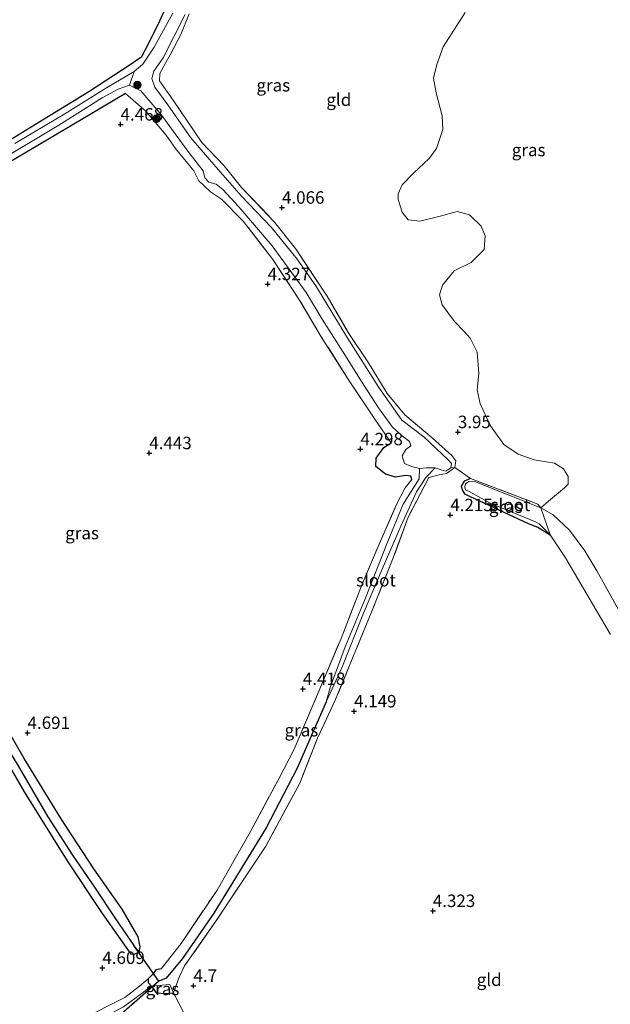
# Model space of a CAD drawing. Units: metres. Extents: x 149990 to 160005, y 424998 to 431251.
# Drawn here: x 151951 to 152069, y 425778 to 425976 of the extents above; entities that cross this region are included whole.
import ezdxf
from ezdxf.enums import TextEntityAlignment as Align

# ---------------------------------------------------------------- set-up
doc = ezdxf.new("R2010")
doc.units = ezdxf.units.M
doc.linetypes.add('IE-TERREINAFSCHEIDING', pattern=[10, 8, -2])
doc.layers.get('0').update_dxf_attribs({"lineweight": 25})
for name, color, linetype, lineweight in [('B-ME-GR-BOOM-S-B1', 93, 'Continuous', 18), ('B-ME-GW-HOOGTEPUNT-S-B1', 10, 'Continuous', 25), ('B-ME-GW-INSTEEKWATERGANG-L-B1', 10, 'Continuous', 25), ('B-ME-GW-KRUINLIJN-L-B1', 93, 'Continuous', 18), ('B-ME-GW-WATERGANG-GREPPEL-L-B1', 10, 'Continuous', 25), ('B-ME-IE-GRASLAND-GV-B6', 93, 'Continuous', 18), ('B-ME-IE-GRONDWERKLIJN-GROND_INGERICHT-GV-B6', 253, 'Continuous', 18), ('B-ME-IE-HULPGEOMETRIE-L-B1', 53, 'Continuous', 18), ('B-ME-IE-TERREINAFSCHEIDING-DOORGANG-L-B1', 8, 'IE-TERREINAFSCHEIDING-KUNSTMATIG-OPEN', 18), ('B-ME-IE-TERREINAFSCHEIDING-RASTERHEKWERK-L-B1', 8, 'IE-TERREINAFSCHEIDING', 18), ('B-ME-KW-DUIKER-L-B1', 10, 'Continuous', 25), ('B-ME-OG-WATER-GV-B6', 153, 'Continuous', 18)]:
    doc.layers.add(name, color=color, linetype=linetype, lineweight=lineweight)
doc.styles.add('NLCS-ISO', font='NLCS-ISO.TTF')
doc.linetypes.add('IE-TERREINAFSCHEIDING-KUNSTMATIG-OPEN', pattern='A,7,-1.5,[67,NLCS.SHX,S=0.75,R=0,X=0,Y=0],-1.5', length=10)

# ---------------------------------------------------------------- blocks, each defined once
blk = doc.blocks.new('boom')
blk.add_hatch(color=256).paths.add_polyline_path([(-0.75, 0, 1), (0.75, 0, 1)])
blk.add_circle((0, 0), 0.75)
blk = doc.blocks.new('hoogtepunt')
for p, q in [((-0.5, 0), (0.5, 0)), ((0, 0.5), (0, -0.5))]:
    blk.add_line(p, q)

msp = doc.modelspace()

# ---------------------------------------------------------------- linework, layer by layer
at = {"layer": 'B-ME-GW-INSTEEKWATERGANG-L-B1'}
for points in [[(151945.15, 425949.41, 4.23), (151955.65, 425955.79, 4.23), (151964.62, 425961.32, 4.23), (151972.88, 425966.73, 4.18), (151975.23, 425968.34, 4.18), (151976.8, 425971.29, 4.18), (151978.84, 425975.53, 4.18), (151980.68, 425979.56, 4.18)], [(151971.95, 425960.88, 4.35), (151965.2, 425956.87, 4.36), (151956.2, 425951.55, 4.39), (151943.99, 425944.34, 4.33), (151932.75, 425937.55, 4.34), (151924.83, 425933.25, 4.34), (151922.73, 425931.15, 4.34), (151922.33, 425929.52, 4.34), (151922.08, 425928.32, 4.29), (151920.89, 425926.83, 4.29), (151919.23, 425926.65, 4.3), (151917.59, 425927.4, 4.38), (151915.55, 425927.45, 4.38), (151911.61, 425924.68, 4.38), (151903.6, 425920.45, 4.38), (151898.83, 425916.86, 4.41), (151897.73, 425914.91, 4.5)], [(152029.47, 425883.34, 4.21), (152029.29, 425884.02, 4.21), (152028.22, 425884.13, 4.26), (152026.21, 425883.85, 4.33), (152024.19, 425884.41, 4.39), (152022.24, 425885.99, 4.29), (152022.27, 425887.65, 4.4), (152023.84, 425889.82, 4.45), (152025.34, 425890.73, 4.45)], [(152041.21, 425883.59, 3.89), (152039.98, 425883.04, 3.83), (152039.39, 425882.05, 3.85), (152039.66, 425881.16, 3.85), (152040.06, 425880.51, 3.85), (152052.85, 425874.5, 3.78), (152054.74, 425873.8, 3.81), (152057.24, 425872.21, 3.58)], [(151944.11, 425833.46, 4.49), (151951.6, 425820.64, 4.52), (151960.25, 425806.78, 4.51), (151967.16, 425796.36, 4.48), (151973.05, 425788.03, 4.52), (151973.86, 425788.04, 4.51), (151974.68, 425788.43, 4.51), (151974.93, 425789.48, 4.51), (151974.52, 425791.51, 4.51), (151971.27, 425797.06, 4.51), (151965.59, 425805.15, 4.48), (151959.03, 425815.22, 4.48), (151951.64, 425827.34, 4.48), (151943.29, 425841.62, 4.48)], [(151979.16, 425785.06, 4.45), (151978.06, 425784.85, 4.45), (151977.5, 425784.05, 4.29), (151976.49, 425783.06, 4.29), (151976.5, 425782.32, 4.26), (151977.18, 425781.57, 4.1), (151978.13, 425780.26, 4.03), (151980.16, 425780.1, 4.11), (151981.62, 425780.25, 4.38)]]:
    msp.add_polyline3d(points, dxfattribs=at)
at = {"layer": 'B-ME-GW-KRUINLIJN-L-B1'}
msp.add_polyline3d([(151976.49, 425783.06, 4.29), (151974.81, 425781.56, 4.5), (151971.85, 425779.3, 4.64), (151962.77, 425774.73, 4.67), (151951.83, 425768.79, 4.68), (151941.95, 425763.5, 4.72), (151931.16, 425757.64, 4.78), (151920.42, 425752.16, 4.88), (151909.9, 425746.94, 4.83), (151900.75, 425742.64, 5.25), (151895.76, 425740.62, 5.2), (151894.67, 425739.68, 5.16), (151893.22, 425736.78, 4.79)], dxfattribs=at)
at = {"layer": 'B-ME-GW-WATERGANG-GREPPEL-L-B1'}
for points in [[(151896.71, 425913.48, 3.81), (151901.7, 425905.73, 3.81), (151906.06, 425898.71, 3.81), (151908.96, 425895.8, 3.81), (151910.9, 425893.06, 3.73), (151913.68, 425887.71, 3.73), (151918.46, 425881, 3.78), (151923.58, 425871.95, 3.78), (151929.31, 425861.4, 3.8), (151935.68, 425850.6, 3.81), (151940.55, 425842.56, 3.82), (151945.67, 425833.5, 3.87), (151950.19, 425826.14, 3.9), (151956.39, 425815.58, 3.94), (151961.3, 425807.9, 3.98), (151965.77, 425801.46, 3.97), (151969.95, 425795.11, 3.88), (151973.61, 425789.75, 4.04)], [(152012.24, 425838.67, 3.71), (152006.41, 425825.39, 3.71), (152000.24, 425813.39, 3.71), (151989.7, 425796.21, 3.71), (151983.42, 425787.16, 3.79), (151980.15, 425783.15, 3.79), (151978.67, 425782.6, 3.78)]]:
    msp.add_polyline3d(points, dxfattribs=at)
at = {"layer": 'B-ME-IE-GRASLAND-GV-B6'}
for points in [[(151945.15, 425949.41, 4.23), (151955.65, 425955.79, 4.23), (151964.62, 425961.32, 4.23), (151972.88, 425966.73, 4.18), (151975.23, 425968.34, 4.18), (151976.8, 425971.29, 4.18), (151978.84, 425975.53, 4.18), (151980.68, 425979.56, 4.18)], [(151981.47, 425977.06, 3.58), (151977.72, 425970.21, 3.58), (151975.43, 425966.79, 3.58), (151973.68, 425965.35, 3.58)], [(151984.72, 425976.93, 4.13), (151983.08, 425972.75, 4.13), (151980.93, 425968.67, 4.18), (151980.39, 425967.73, 4.18), (151978.88, 425964.92, 4.17), (151978.82, 425963.43, 4.2), (151981.57, 425959.56, 4.22), (151987.26, 425951.09, 4.22), (151991.77, 425946.39, 4.27), (151995.25, 425942.01, 4.27), (152001.9, 425935.08, 4.27), (152006.12, 425929.76, 4.17), (152012.44, 425920.17, 4.12), (152016.69, 425912.9, 4.2), (152020.77, 425906.78, 4.2), (152024.52, 425900.63, 4.21), (152028.07, 425896.34, 4.32), (152033.55, 425891.7, 4.24), (152037.49, 425888.15, 4.06), (152038.31, 425887.12, 4.02), (152038.09, 425885.75, 4.03), (152037.28, 425885.7, 3.58), (152037.44, 425886.57, 3.58), (152036.78, 425887.32, 3.58), (152031.86, 425891.93, 3.58), (152027.43, 425895.3, 3.57), (152022.82, 425901.83, 3.57), (152016.45, 425911.86, 3.57), (152010.33, 425922.05, 3.57), (152006.46, 425927.61, 3.57), (152001.3, 425933.96, 3.57), (151995.24, 425940.29, 3.57), (151990.1, 425946.2, 3.57), (151985.07, 425952, 3.57), (151980.44, 425958.64, 3.57), (151977.83, 425962.17, 3.57), (151977.27, 425963.93, 3.57), (151977.63, 425965.4, 3.57), (151979.5, 425968.1, 3.57), (151983.93, 425976.75, 3.57)], [(151973.68, 425965.35, 3.58), (151968.17, 425962.01, 3.74), (151959.77, 425956.85, 3.75), (151949.73, 425950.89, 3.75)], [(151946.33, 425947.25, 3.75), (151958.56, 425954.51, 3.75), (151967.27, 425960.05, 3.75), (151970.49, 425961.76, 3.77), (151972.78, 425962.61, 3.58), (151975.05, 425961.47, 3.58), (151979.06, 425956.74, 3.58), (151984.7, 425949.07, 3.58), (151987.54, 425945.38, 3.58), (151987.89, 425943.93, 3.58), (151988.68, 425943.07, 3.58), (151990.14, 425942.66, 3.58), (151991.49, 425941.59, 3.58), (151994.71, 425938.14, 3.58), (152001.4, 425930.31, 3.58), (152008.26, 425920.93, 3.58), (152011.46, 425915.57, 3.58), (152015.65, 425908.94, 3.58), (152019.85, 425902.3, 3.58), (152022.74, 425897.73, 3.58), (152025.55, 425893.84, 3.58), (152027.49, 425892.11, 3.58), (152028.96, 425890.98, 3.58), (152029.27, 425890.1, 3.58), (152028.26, 425889.37, 3.58), (152027.5, 425888.13, 3.58), (152028.01, 425886.59, 3.58), (152029.39, 425885.98, 3.58), (152030.97, 425885.55, 3.58)], [(152030.97, 425885.55, 3.58), (152030.93, 425883.51, 3.64), (152027.7, 425878.38, 3.64), (152024.56, 425870.78, 3.64), (152020.07, 425859.38, 3.64), (152016.09, 425849.75, 3.69), (152013.15, 425841.8, 3.69), (152012.24, 425838.67, 3.71), (152006.41, 425825.39, 3.71), (152000.24, 425813.39, 3.71), (151989.7, 425796.21, 3.71), (151983.42, 425787.16, 3.79), (151980.15, 425783.15, 3.79), (151978.67, 425782.6, 3.78), (151977.5, 425784.05, 4.29), (151978.06, 425784.85, 4.45), (151979.16, 425785.06, 4.45), (151983.13, 425790.14, 4.55), (151990.34, 425800.89, 4.55), (151997.05, 425812.62, 4.55), (152002.73, 425823.22, 4.55), (152005.86, 425829.19, 4.5), (152011.73, 425843.05, 4.49), (152015.26, 425851.44, 4.43), (152019.51, 425862.36, 4.43), (152022.87, 425870.34, 4.4), (152026.32, 425878.17, 4.37), (152028.15, 425881.7, 4.36), (152029.47, 425883.34, 4.21), (152029.29, 425884.02, 4.21), (152028.22, 425884.13, 4.26), (152026.21, 425883.85, 4.33), (152024.19, 425884.41, 4.39), (152022.24, 425885.99, 4.29), (152022.27, 425887.65, 4.4), (152023.84, 425889.82, 4.45), (152025.34, 425890.73, 4.45), (152022.17, 425895.26, 4.45), (152016.91, 425903.16, 4.41), (152011.28, 425912.05, 4.42), (152007.15, 425918.98, 4.39), (152001.55, 425927.56, 4.32), (151995.6, 425935.27, 4.32), (151991.26, 425939.68, 4.43), (151989.02, 425941.12, 4.45), (151986.68, 425943.34, 4.32), (151985.71, 425945.36, 4.33), (151981.99, 425949.88, 4.4), (151980.11, 425952.54, 4.4), (151976.09, 425957.3, 4.43), (151971.95, 425960.88, 4.35), (151965.2, 425956.87, 4.36), (151956.2, 425951.55, 4.39), (151943.99, 425944.34, 4.33)], [(151981.62, 425780.25, 4.38), (151980.85, 425781.94, 4.15), (151978.51, 425781.68, 3.81), (151977.18, 425781.57, 4.1), (151976.5, 425782.32, 4.26), (151976.49, 425783.06, 4.29), (151977.5, 425784.05, 4.29), (151978.67, 425782.6, 3.78), (151980.15, 425783.15, 3.79), (151983.42, 425787.16, 3.79), (151989.7, 425796.21, 3.71), (152000.24, 425813.39, 3.71), (152006.41, 425825.39, 3.71), (152012.24, 425838.67, 3.71), (152015.39, 425845.54, 3.71), (152019.76, 425856.51, 3.71), (152023.51, 425865.35, 3.71), (152027.23, 425874.01, 3.71), (152030.42, 425880.9, 3.71), (152032.25, 425883.74, 3.72), (152034.12, 425885.68, 3.58), (152035.36, 425885.27, 3.58), (152036.29, 425885.05, 3.58), (152037.28, 425885.7, 3.58), (152038.09, 425885.75, 4.03), (152036.41, 425884.57, 4.08), (152034.93, 425884.29, 4.22), (152032.9, 425883.73, 4.24), (152028.7, 425875.76, 4.24), (152025.72, 425867.61, 4.24), (152021.46, 425856.93, 4.36), (152017.7, 425847.79, 4.36), (152014.09, 425839.03, 4.36), (152010.52, 425831.37, 4.36), (152006.94, 425822.38, 4.33), (152000.13, 425809.7, 4.33), (151990.11, 425794.65, 4.4), (151983.82, 425785.64, 4.48), (151982.73, 425783.36, 4.58), (151981.62, 425780.25, 4.38)], [(152055.36, 425877.67, 3.58), (152042.22, 425882.89, 3.58), (152040.88, 425882.98, 3.58), (152040.25, 425882.48, 3.58), (152040.13, 425881.91, 3.58), (152040.25, 425881.27, 3.58), (152040.97, 425880.95, 3.58), (152045.2, 425878.63, 3.58), (152054.27, 425874.87, 3.58), (152055.06, 425874.46, 3.58), (152057.24, 425872.21, 3.58), (152054.74, 425873.8, 3.81), (152052.85, 425874.5, 3.78), (152040.06, 425880.51, 3.85), (152039.66, 425881.16, 3.85), (152039.39, 425882.05, 3.85), (152039.98, 425883.04, 3.83), (152041.21, 425883.59, 3.89), (152054.74, 425878.38, 3.72), (152055.36, 425877.67, 3.58)], [(151943.29, 425841.62, 4.48), (151951.64, 425827.34, 4.48), (151959.03, 425815.22, 4.48), (151965.59, 425805.15, 4.48), (151971.27, 425797.06, 4.51), (151974.52, 425791.51, 4.51), (151974.93, 425789.48, 4.51), (151974.68, 425788.43, 4.51)], [(151974.68, 425788.43, 4.51), (151973.86, 425788.04, 4.51), (151973.05, 425788.03, 4.52), (151967.16, 425796.36, 4.48), (151960.25, 425806.78, 4.51), (151951.6, 425820.64, 4.52), (151944.11, 425833.46, 4.49)], [(151950.19, 425826.14, 3.9), (151956.39, 425815.58, 3.94), (151961.3, 425807.9, 3.98), (151965.77, 425801.46, 3.97), (151969.95, 425795.11, 3.88), (151973.61, 425789.75, 4.04), (151974.68, 425788.43, 4.51)], [(151974.68, 425788.43, 4.51), (151973.61, 425789.75, 4.04), (151969.95, 425795.11, 3.88), (151965.77, 425801.46, 3.97), (151961.3, 425807.9, 3.98), (151956.39, 425815.58, 3.94), (151950.19, 425826.14, 3.9)], [(151924.62, 425752.71, 4.54), (151916.73, 425748.7, 4.79), (151903.97, 425742.27, 4.79), (151893.22, 425736.78, 4.79), (151894.67, 425739.68, 5.16), (151895.76, 425740.62, 5.2), (151900.75, 425742.64, 5.25), (151909.9, 425746.94, 4.83), (151920.42, 425752.16, 4.88), (151931.16, 425757.64, 4.78), (151941.95, 425763.5, 4.72), (151951.83, 425768.79, 4.68), (151962.77, 425774.73, 4.67), (151971.85, 425779.3, 4.64), (151974.81, 425781.56, 4.5), (151976.49, 425783.06, 4.29), (151976.5, 425782.32, 4.26), (151977.18, 425781.57, 4.1), (151975.41, 425780.24, 4.32), (151971.54, 425777.43, 4.38), (151958.09, 425770.31, 4.3), (151942.56, 425762.06, 4.36), (151930.3, 425755.54, 4.44), (151924.62, 425752.71, 4.54)], [(151971.54, 425777.43, 4.38), (151975.41, 425780.24, 4.32), (151977.18, 425781.57, 4.1), (151978.13, 425780.26, 4.03), (151980.16, 425780.1, 4.11), (151981.62, 425780.25, 4.38)], [(151977.18, 425781.57, 4.1), (151978.51, 425781.68, 3.81), (151980.85, 425781.94, 4.15), (151981.62, 425780.25, 4.38), (151980.16, 425780.1, 4.11), (151978.13, 425780.26, 4.03), (151977.18, 425781.57, 4.1)], [(151981.62, 425780.25, 4.38), (151984.21, 425775.12, 4.32)]]:
    msp.add_polyline3d(points, dxfattribs=at)
at = {"layer": 'B-ME-IE-GRONDWERKLIJN-GROND_INGERICHT-GV-B6'}
for points in [[(151980.68, 425979.56, 4.18), (151978.84, 425975.53, 4.18), (151976.8, 425971.29, 4.18), (151975.23, 425968.34, 4.18), (151972.88, 425966.73, 4.18), (151964.62, 425961.32, 4.23), (151955.65, 425955.79, 4.23), (151945.15, 425949.41, 4.23)], [(152040.15, 425977.19, 3.58), (152035.76, 425970.27, 3.58), (152034.5, 425966.72, 3.58), (152033.78, 425963.97, 3.58), (152034.33, 425961.01, 3.58), (152035.53, 425956.43, 3.58), (152035.69, 425953.67, 3.58), (152034.39, 425949.85, 3.58), (152032.93, 425947.83, 3.58), (152029.81, 425944.9, 3.58), (152027.54, 425942.55, 3.58), (152026.74, 425940.75, 3.58), (152026.69, 425939.6, 3.58), (152027.51, 425937.05, 3.58), (152028.75, 425935.54, 3.58), (152031.07, 425935.27, 3.58), (152035.16, 425936.29, 3.58), (152038.57, 425937.18, 3.58), (152041.05, 425936.5, 3.58), (152043.39, 425934.23, 3.58), (152044.19, 425932.29, 3.58), (152044, 425929.54, 3.58), (152041.34, 425926.95, 3.58), (152037.98, 425925.29, 3.58), (152035.63, 425922.41, 3.58), (152035.04, 425920.46, 3.58), (152035.58, 425918.47, 3.58), (152038.04, 425915.08, 3.58), (152039.98, 425913.09, 3.58), (152041.19, 425911.74, 3.58), (152042.58, 425908.94, 3.58), (152042.94, 425904.64, 3.58), (152042.59, 425901.35, 3.58), (152043.19, 425898.58, 3.58), (152045.23, 425894.15, 3.58), (152047.94, 425890.38, 3.58), (152050.83, 425888.47, 3.58), (152054.01, 425887.31, 3.58), (152058.1, 425886.61, 3.58), (152059.9, 425885.5, 3.58), (152060.84, 425883.96, 3.58), (152060.85, 425882.42, 3.58), (152060.1, 425881.67, 3.58), (152056.89, 425878.99, 3.58), (152055.36, 425877.67, 3.58), (152054.74, 425878.38, 3.72), (152041.21, 425883.59, 3.89), (152038.09, 425885.75, 4.03), (152038.31, 425887.12, 4.02), (152037.49, 425888.15, 4.06), (152033.55, 425891.7, 4.24), (152028.07, 425896.34, 4.32), (152024.52, 425900.63, 4.21), (152020.77, 425906.78, 4.2), (152016.69, 425912.9, 4.2), (152012.44, 425920.17, 4.12), (152006.12, 425929.76, 4.17), (152001.9, 425935.08, 4.27), (151995.25, 425942.01, 4.27), (151991.77, 425946.39, 4.27), (151987.26, 425951.09, 4.22), (151981.57, 425959.56, 4.22), (151978.82, 425963.43, 4.2), (151978.88, 425964.92, 4.17), (151980.39, 425967.73, 4.18), (151980.93, 425968.67, 4.18), (151983.08, 425972.75, 4.13), (151984.72, 425976.93, 4.13)], [(151943.99, 425944.34, 4.33), (151956.2, 425951.55, 4.39), (151965.2, 425956.87, 4.36), (151971.95, 425960.88, 4.35), (151976.09, 425957.3, 4.43), (151980.11, 425952.54, 4.4), (151981.99, 425949.88, 4.4), (151985.71, 425945.36, 4.33), (151986.68, 425943.34, 4.32), (151989.02, 425941.12, 4.45), (151991.26, 425939.68, 4.43), (151995.6, 425935.27, 4.32), (152001.55, 425927.56, 4.32), (152007.15, 425918.98, 4.39), (152011.28, 425912.05, 4.42), (152016.91, 425903.16, 4.41), (152022.17, 425895.26, 4.45), (152025.34, 425890.73, 4.45)], [(152025.34, 425890.73, 4.45), (152023.84, 425889.82, 4.45), (152022.27, 425887.65, 4.4), (152022.24, 425885.99, 4.29), (152024.19, 425884.41, 4.39), (152026.21, 425883.85, 4.33), (152028.22, 425884.13, 4.26), (152029.29, 425884.02, 4.21), (152029.47, 425883.34, 4.21), (152028.15, 425881.7, 4.36), (152026.32, 425878.17, 4.37), (152022.87, 425870.34, 4.4), (152019.51, 425862.36, 4.43), (152015.26, 425851.44, 4.43), (152011.73, 425843.05, 4.49), (152005.86, 425829.19, 4.5), (152002.73, 425823.22, 4.55), (151997.05, 425812.62, 4.55), (151990.34, 425800.89, 4.55), (151983.13, 425790.14, 4.55), (151979.16, 425785.06, 4.45), (151978.06, 425784.85, 4.45), (151977.5, 425784.05, 4.29), (151976.49, 425783.06, 4.29), (151974.81, 425781.56, 4.5), (151971.85, 425779.3, 4.64), (151962.77, 425774.73, 4.67)], [(151984.21, 425775.12, 4.32), (151981.62, 425780.25, 4.38), (151982.73, 425783.36, 4.58), (151983.82, 425785.64, 4.48), (151990.11, 425794.65, 4.4), (152000.13, 425809.7, 4.33), (152006.94, 425822.38, 4.33), (152010.52, 425831.37, 4.36), (152014.09, 425839.03, 4.36), (152017.7, 425847.79, 4.36), (152021.46, 425856.93, 4.36), (152025.72, 425867.61, 4.24), (152028.7, 425875.76, 4.24), (152032.9, 425883.73, 4.24), (152034.93, 425884.29, 4.22), (152036.41, 425884.57, 4.08), (152038.09, 425885.75, 4.03), (152041.21, 425883.59, 3.89)], [(152041.21, 425883.59, 3.89), (152039.98, 425883.04, 3.83), (152039.39, 425882.05, 3.85), (152039.66, 425881.16, 3.85), (152040.06, 425880.51, 3.85), (152052.85, 425874.5, 3.78), (152054.74, 425873.8, 3.81), (152057.24, 425872.21, 3.58), (152060.33, 425867.64, 3.58), (152069.32, 425852.22, 3.58)], [(151944.11, 425833.46, 4.49), (151951.6, 425820.64, 4.52), (151960.25, 425806.78, 4.51), (151967.16, 425796.36, 4.48), (151973.05, 425788.03, 4.52), (151973.86, 425788.04, 4.51), (151974.68, 425788.43, 4.51), (151974.93, 425789.48, 4.51), (151974.52, 425791.51, 4.51), (151971.27, 425797.06, 4.51), (151965.59, 425805.15, 4.48), (151959.03, 425815.22, 4.48), (151951.64, 425827.34, 4.48), (151943.29, 425841.62, 4.48)]]:
    msp.add_polyline3d(points, dxfattribs=at)
at = {"layer": 'B-ME-IE-HULPGEOMETRIE-L-B1'}
for p, q in [((152037.28, 425885.7, 3.58), (152038.09, 425885.75, 4.03)), ((152055.36, 425877.67, 3.58), (152057.24, 425872.21, 3.58)), ((151973.61, 425789.75, 4.04), (151974.68, 425788.43, 4.51)), ((151978.67, 425782.6, 3.78), (151977.5, 425784.05, 4.29))]:
    msp.add_line(p, q, dxfattribs=at)
at = {"layer": 'B-ME-IE-TERREINAFSCHEIDING-DOORGANG-L-B1'}
msp.add_line((152041.21, 425883.59, 3.89), (152038.09, 425885.75, 4.03), dxfattribs=at)
at = {"layer": 'B-ME-IE-TERREINAFSCHEIDING-RASTERHEKWERK-L-B1'}
for points in [[(151984.72, 425976.93, 4.13), (151983.08, 425972.75, 4.13), (151980.93, 425968.67, 4.18), (151980.39, 425967.73, 4.18), (151978.88, 425964.92, 4.17), (151978.82, 425963.43, 4.2), (151981.57, 425959.56, 4.22), (151987.26, 425951.09, 4.22), (151991.77, 425946.39, 4.27), (151995.25, 425942.01, 4.27), (152001.9, 425935.08, 4.27), (152006.12, 425929.76, 4.17), (152012.44, 425920.17, 4.12), (152016.69, 425912.9, 4.2), (152020.77, 425906.78, 4.2), (152024.52, 425900.63, 4.21), (152028.07, 425896.34, 4.32), (152033.55, 425891.7, 4.24), (152037.49, 425888.15, 4.06), (152038.31, 425887.12, 4.02), (152038.09, 425885.75, 4.03), (152036.41, 425884.57, 4.08), (152034.93, 425884.29, 4.22), (152032.9, 425883.73, 4.24), (152028.7, 425875.76, 4.24), (152025.72, 425867.61, 4.24), (152021.46, 425856.93, 4.36), (152017.7, 425847.79, 4.36), (152014.09, 425839.03, 4.36), (152010.52, 425831.37, 4.36), (152006.94, 425822.38, 4.33), (152000.13, 425809.7, 4.33), (151990.11, 425794.65, 4.4), (151983.82, 425785.64, 4.48), (151982.73, 425783.36, 4.58), (151981.62, 425780.25, 4.38)], [(152025.34, 425890.73, 4.45), (152022.17, 425895.26, 4.45), (152016.91, 425903.16, 4.41), (152011.28, 425912.05, 4.42), (152007.15, 425918.98, 4.39), (152001.55, 425927.56, 4.32), (151995.6, 425935.27, 4.32), (151991.26, 425939.68, 4.43), (151989.02, 425941.12, 4.45), (151986.68, 425943.34, 4.32), (151985.71, 425945.36, 4.33), (151981.99, 425949.88, 4.4), (151980.11, 425952.54, 4.4), (151976.09, 425957.3, 4.43), (151971.95, 425960.88, 4.35)], [(151979.16, 425785.06, 4.45), (151983.13, 425790.14, 4.55), (151990.34, 425800.89, 4.55), (151997.05, 425812.62, 4.55), (152002.73, 425823.22, 4.55), (152005.86, 425829.19, 4.5), (152011.73, 425843.05, 4.49), (152015.26, 425851.44, 4.43), (152019.51, 425862.36, 4.43), (152022.87, 425870.34, 4.4), (152026.32, 425878.17, 4.37), (152028.15, 425881.7, 4.36), (152029.47, 425883.34, 4.21)], [(152055.36, 425877.67, 3.58), (152054.74, 425878.38, 3.72), (152041.21, 425883.59, 3.89)], [(152055.36, 425877.67, 3.58), (152057.83, 425876.24, 3.58), (152061.09, 425873.19, 3.58), (152064.22, 425869.01, 3.58), (152066.6, 425865.03, 3.58), (152078.61, 425843.59, 3.58), (152088.17, 425826.5, 3.58), (152091.58, 425819.8, 3.58), (152098.3, 425806.6, 3.58), (152098.34, 425804.29, 3.58), (152099.02, 425801.65, 3.9)], [(151981.62, 425780.25, 4.38), (151980.85, 425781.94, 4.15), (151978.51, 425781.68, 3.81), (151977.18, 425781.57, 4.1), (151975.41, 425780.24, 4.32), (151971.54, 425777.43, 4.38)], [(151981.62, 425780.25, 4.38), (151984.21, 425775.12, 4.32), (151985.12, 425772.48, 4.21), (151987.17, 425767.39, 4.12), (151986.28, 425766.65, 3.84), (151985.36, 425765.61, 4.5)]]:
    msp.add_polyline3d(points, dxfattribs=at)
at = {"layer": 'B-ME-KW-DUIKER-L-B1'}
for q in [(151973.61, 425789.75, 4.04), (151971.12, 425775.98, 4.04)]:
    msp.add_line((151978.67, 425782.6, 3.78), q, dxfattribs=at)
at = {"layer": 'B-ME-OG-WATER-GV-B6'}
for points in [[(151983.93, 425976.75, 3.57), (151979.5, 425968.1, 3.57), (151977.63, 425965.4, 3.57), (151977.27, 425963.93, 3.57), (151977.83, 425962.17, 3.57), (151980.44, 425958.64, 3.57), (151985.07, 425952, 3.57), (151990.1, 425946.2, 3.57), (151995.24, 425940.29, 3.57), (152001.3, 425933.96, 3.57), (152006.46, 425927.61, 3.57), (152010.33, 425922.05, 3.57), (152016.45, 425911.86, 3.57), (152022.82, 425901.83, 3.57), (152027.43, 425895.3, 3.57), (152031.86, 425891.93, 3.58), (152036.78, 425887.32, 3.58), (152037.44, 425886.57, 3.58), (152037.28, 425885.7, 3.58), (152036.29, 425885.05, 3.58), (152035.36, 425885.27, 3.58), (152034.12, 425885.68, 3.58), (152032.37, 425885.68, 3.58), (152030.97, 425885.55, 3.58), (152029.39, 425885.98, 3.58), (152028.01, 425886.59, 3.58), (152027.5, 425888.13, 3.58), (152028.26, 425889.37, 3.58), (152029.27, 425890.1, 3.58), (152028.96, 425890.98, 3.58), (152027.49, 425892.11, 3.58), (152025.55, 425893.84, 3.58), (152022.74, 425897.73, 3.58), (152019.85, 425902.3, 3.58), (152015.65, 425908.94, 3.58), (152011.46, 425915.57, 3.58), (152008.26, 425920.93, 3.58), (152001.4, 425930.31, 3.58), (151994.71, 425938.14, 3.58), (151991.49, 425941.59, 3.58), (151990.14, 425942.66, 3.58), (151988.68, 425943.07, 3.58), (151987.89, 425943.93, 3.58), (151987.54, 425945.38, 3.58), (151984.7, 425949.07, 3.58), (151979.06, 425956.74, 3.58), (151975.05, 425961.47, 3.58), (151972.78, 425962.61, 3.58), (151973.68, 425965.35, 3.58), (151975.43, 425966.79, 3.58), (151977.72, 425970.21, 3.58), (151981.47, 425977.06, 3.58)], [(152078.61, 425843.59, 3.58), (152066.6, 425865.03, 3.58), (152064.22, 425869.01, 3.58), (152061.09, 425873.19, 3.58), (152057.83, 425876.24, 3.58), (152055.36, 425877.67, 3.58), (152056.89, 425878.99, 3.58), (152060.1, 425881.67, 3.58), (152060.85, 425882.42, 3.58), (152060.84, 425883.96, 3.58), (152059.9, 425885.5, 3.58), (152058.1, 425886.61, 3.58), (152054.01, 425887.31, 3.58), (152050.83, 425888.47, 3.58), (152047.94, 425890.38, 3.58), (152045.23, 425894.15, 3.58), (152043.19, 425898.58, 3.58), (152042.59, 425901.35, 3.58), (152042.94, 425904.64, 3.58), (152042.58, 425908.94, 3.58), (152041.19, 425911.74, 3.58), (152039.98, 425913.09, 3.58), (152038.04, 425915.08, 3.58), (152035.58, 425918.47, 3.58), (152035.04, 425920.46, 3.58), (152035.63, 425922.41, 3.58), (152037.98, 425925.29, 3.58), (152041.34, 425926.95, 3.58), (152044, 425929.54, 3.58), (152044.19, 425932.29, 3.58), (152043.39, 425934.23, 3.58), (152041.05, 425936.5, 3.58), (152038.57, 425937.18, 3.58), (152035.16, 425936.29, 3.58), (152031.07, 425935.27, 3.58), (152028.75, 425935.54, 3.58), (152027.51, 425937.05, 3.58), (152026.69, 425939.6, 3.58), (152026.74, 425940.75, 3.58), (152027.54, 425942.55, 3.58), (152029.81, 425944.9, 3.58), (152032.93, 425947.83, 3.58), (152034.39, 425949.85, 3.58), (152035.69, 425953.67, 3.58), (152035.53, 425956.43, 3.58), (152034.33, 425961.01, 3.58), (152033.78, 425963.97, 3.58), (152034.5, 425966.72, 3.58), (152035.76, 425970.27, 3.58), (152040.15, 425977.19, 3.58)], [(151949.73, 425950.89, 3.75), (151959.77, 425956.85, 3.75), (151968.17, 425962.01, 3.74), (151973.68, 425965.35, 3.58), (151972.78, 425962.61, 3.58)], [(151972.78, 425962.61, 3.58), (151970.49, 425961.76, 3.77), (151967.27, 425960.05, 3.75), (151958.56, 425954.51, 3.75), (151946.33, 425947.25, 3.75)], [(152012.24, 425838.67, 3.71), (152013.15, 425841.8, 3.69), (152016.09, 425849.75, 3.69), (152020.07, 425859.38, 3.64), (152024.56, 425870.78, 3.64), (152027.7, 425878.38, 3.64), (152030.93, 425883.51, 3.64), (152030.97, 425885.55, 3.58), (152032.37, 425885.68, 3.58), (152034.12, 425885.68, 3.58), (152032.25, 425883.74, 3.72), (152030.42, 425880.9, 3.71), (152027.23, 425874.01, 3.71), (152023.51, 425865.35, 3.71), (152019.76, 425856.51, 3.71), (152015.39, 425845.54, 3.71), (152012.24, 425838.67, 3.71)], [(152055.36, 425877.67, 3.58), (152057.24, 425872.21, 3.58), (152055.06, 425874.46, 3.58), (152054.27, 425874.87, 3.58), (152045.2, 425878.63, 3.58), (152040.97, 425880.95, 3.58), (152040.25, 425881.27, 3.58), (152040.13, 425881.91, 3.58), (152040.25, 425882.48, 3.58), (152040.88, 425882.98, 3.58), (152042.22, 425882.89, 3.58), (152055.36, 425877.67, 3.58)], [(152069.32, 425852.22, 3.58), (152060.33, 425867.64, 3.58), (152057.24, 425872.21, 3.58), (152055.36, 425877.67, 3.58), (152057.83, 425876.24, 3.58), (152061.09, 425873.19, 3.58), (152064.22, 425869.01, 3.58), (152066.6, 425865.03, 3.58), (152078.61, 425843.59, 3.58)]]:
    msp.add_polyline3d(points, dxfattribs=at)

# ---------------------------------------------------------------- block references
at = {"layer": 'B-ME-GR-BOOM-S-B1', "rotation": 90}
for p in [(151974.36, 425962.6, 3.68), (151978.18, 425955.85, 3.87)]:
    msp.add_blockref('boom', p, dxfattribs=at)
at = {"layer": 'B-ME-GW-HOOGTEPUNT-S-B1', "rotation": 90}
for p in [(151970.98, 425954.69, 4.47), (151970.98, 425954.69, 4.47), (152003.39, 425937.98, 4.07), (152003.39, 425937.98, 4.07), (152000.52, 425922.62, 4.33), (152000.52, 425922.62, 4.33), (152038.7, 425892.9, 3.95), (152038.7, 425892.9, 3.95), (152019.15, 425889.46, 4.3), (152019.15, 425889.46, 4.3), (151976.75, 425888.67, 4.44), (151976.75, 425888.67, 4.44), (152037.18, 425876.22, 4.22), (152037.18, 425876.22, 4.22), (152007.59, 425841.3, 4.42), (152007.59, 425841.3, 4.42), (152017.86, 425836.79, 4.15), (152017.86, 425836.79, 4.15), (151952.3, 425832.46, 4.69), (151952.3, 425832.46, 4.69), (152033.68, 425796.69, 4.32), (152033.68, 425796.69, 4.32), (151967.32, 425785.25, 4.61), (151967.32, 425785.25, 4.61), (151985.61, 425781.64, 4.7), (151985.61, 425781.64, 4.7)]:
    msp.add_blockref('hoogtepunt', p, dxfattribs=at)

# ---------------------------------------------------------------- texts
at = {"layer": 'B-ME-GW-HOOGTEPUNT-S-B1', "ltscale": 0.2, "style": 'NLCS-ISO'}
for s, p in [('4.468', (151970.98, 425954.69, 4.47)), ('4.468', (151970.98, 425954.69, 4.47)), ('4.066', (152003.39, 425937.98, 4.07)), ('4.066', (152003.39, 425937.98, 4.07)), ('4.327', (152000.52, 425922.62, 4.33)), ('4.327', (152000.52, 425922.62, 4.33)), ('3.95', (152038.7, 425892.9, 3.95)), ('3.95', (152038.7, 425892.9, 3.95)), ('4.443', (151976.75, 425888.67, 4.44)), ('4.443', (151976.75, 425888.67, 4.44)), ('4.298', (152019.15, 425889.46, 4.3)), ('4.298', (152019.15, 425889.46, 4.3)), ('4.215', (152037.18, 425876.22, 4.22)), ('4.215', (152037.18, 425876.22, 4.22)), ('4.418', (152007.59, 425841.3, 4.42)), ('4.418', (152007.59, 425841.3, 4.42)), ('4.149', (152017.86, 425836.79, 4.15)), ('4.149', (152017.86, 425836.79, 4.15)), ('4.691', (151952.3, 425832.46, 4.69)), ('4.691', (151952.3, 425832.46, 4.69)), ('4.323', (152033.68, 425796.69, 4.32)), ('4.323', (152033.68, 425796.69, 4.32)), ('4.609', (151967.32, 425785.25, 4.61)), ('4.609', (151967.32, 425785.25, 4.61)), ('4.7', (151985.61, 425781.64, 4.7)), ('4.7', (151985.61, 425781.64, 4.7))]:
    msp.add_text(s, height=2.5, dxfattribs=at).set_placement(p, align=Align.BOTTOM_LEFT)
at = {"layer": 'B-ME-IE-GRASLAND-GV-B6', "ltscale": 0.2, "style": 'NLCS-ISO'}
for p in [(152001.64, 425962.56), (152052.91, 425949.56), (152048.32, 425877.9), (151963.24, 425872.6), (152007.29, 425833), (151979.4, 425781.02)]:
    msp.add_text('gras', height=2.5, dxfattribs=at).set_placement(p, align=Align.MIDDLE_CENTER)
at = {"layer": 'B-ME-IE-GRONDWERKLIJN-GROND_INGERICHT-GV-B6', "ltscale": 0.2, "style": 'NLCS-ISO'}
for p in [(152014.8, 425959.65), (152044.99, 425782.86)]:
    msp.add_text('gld', height=2.5, dxfattribs=at).set_placement(p, align=Align.MIDDLE_CENTER)
at = {"layer": 'B-ME-OG-WATER-GV-B6', "ltscale": 0.2, "style": 'NLCS-ISO'}
for p in [(152049.26, 425878.26), (152022.26, 425863.13)]:
    msp.add_text('sloot', height=2.5, dxfattribs=at).set_placement(p, align=Align.MIDDLE_CENTER)

doc.saveas('drawing.dxf')
